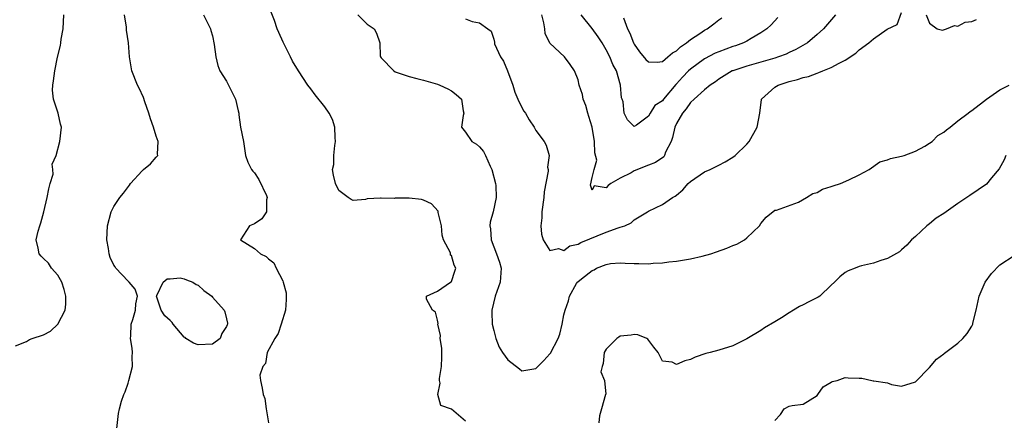
# Model space of a CAD drawing. Units: inches. Extents: x 2553000 to 2556000, y 1539000 to 1542000.
# Drawn here: x 2553830 to 2553970, y 1539497 to 1539554 of the extents above; entities that cross this region are included whole.
import ezdxf

# ---------------------------------------------------------------- set-up
doc = ezdxf.new("R2010")
doc.units = ezdxf.units.IN
doc.header["$MEASUREMENT"] = 0
doc.layers.add('LD25531539_2ft', color=112, linetype='Continuous')

msp = doc.modelspace()

# ---------------------------------------------------------------- linework, layer by layer
at = {"layer": 'LD25531539_2ft'}
for points, elevation in [([(2553829, 1539507.92), (2553830.57, 1539508.57), (2553831, 1539508.83), (2553831.35, 1539509), (2553833, 1539509.51), (2553833.98, 1539510.02), (2553835, 1539511.02), (2553836.06, 1539513), (2553836.16, 1539513.84), (2553836.17, 1539515), (2553835.94, 1539515.94), (2553835.58, 1539517), (2553835, 1539517.96), (2553834.13, 1539519), (2553833.67, 1539519.67), (2553833, 1539520.35), (2553832.66, 1539520.66), (2553832.35, 1539521), (2553832.2, 1539521.8), (2553831.92, 1539523), (2553832.22, 1539524.22), (2553832.44, 1539525), (2553832.6, 1539525.4), (2553833.01, 1539526.99), (2553833.51, 1539529), (2553833.73, 1539530.27), (2553833.93, 1539531), (2553834.34, 1539532.34), (2553834.32, 1539533), (2553834.23, 1539533.77), (2553834.78, 1539535), (2553835.3, 1539537), (2553835.55, 1539539), (2553835.42, 1539539.42), (2553835.07, 1539541), (2553835, 1539541.15), (2553834.41, 1539543), (2553834.27, 1539544.27), (2553834.29, 1539545), (2553834.41, 1539545.59), (2553834.59, 1539547), (2553834.96, 1539548.96), (2553835.38, 1539550.62), (2553835.45, 1539551), (2553835.51, 1539551.51), (2553835.8, 1539553), (2553835.86, 1539555)], 8342), ([(2553843.33, 1539495.33), (2553843.67, 1539498.33), (2553843.8, 1539499), (2553844.09, 1539500.09), (2553844.42, 1539501), (2553844.6, 1539501.4), (2553845, 1539502.64), (2553845.13, 1539503), (2553845.64, 1539505), (2553845.57, 1539506.43), (2553845.64, 1539507), (2553845.61, 1539507.61), (2553845.34, 1539509), (2553845.38, 1539509.38), (2553845.47, 1539511), (2553845.7, 1539511.7), (2553846.06, 1539513), (2553846.09, 1539513.91), (2553846.35, 1539515), (2553846.01, 1539516.01), (2553845.18, 1539517), (2553845.08, 1539517.08), (2553845, 1539517.13), (2553843.27, 1539519), (2553843.16, 1539519.16), (2553843, 1539519.42), (2553842.48, 1539520.48), (2553842.3, 1539521), (2553842.22, 1539521.78), (2553842.01, 1539523), (2553842.02, 1539524.02), (2553842.1, 1539525), (2553842.6, 1539527), (2553843, 1539527.76), (2553843.83, 1539529), (2553844.37, 1539529.63), (2553845.22, 1539530.78), (2553845.36, 1539531), (2553847, 1539532.81), (2553847.2, 1539533), (2553848.18, 1539533.82), (2553849, 1539534.74), (2553849.13, 1539534.87), (2553849.23, 1539535), (2553849.17, 1539535.17), (2553849.31, 1539537), (2553849, 1539537.74), (2553848.61, 1539539), (2553848.19, 1539540.19), (2553847.97, 1539541), (2553847.4, 1539542.6), (2553847.22, 1539543.22), (2553846.57, 1539544.57), (2553846.33, 1539545), (2553845.54, 1539547), (2553845.22, 1539549), (2553845.07, 1539551), (2553844.8, 1539552.8), (2553844.77, 1539553.23), (2553844.48, 1539555)], 8340), ([(2553855.73, 1539555), (2553856.72, 1539553), (2553856.77, 1539552.77), (2553857, 1539551.98), (2553857.26, 1539550.74), (2553857.47, 1539549), (2553857.76, 1539547.76), (2553858.07, 1539547), (2553859, 1539545.54), (2553859.3, 1539545), (2553859.85, 1539543.85), (2553860.3, 1539543), (2553860.68, 1539541.32), (2553860.74, 1539541), (2553860.76, 1539540.76), (2553861, 1539539), (2553861.43, 1539537), (2553861.72, 1539535), (2553862.05, 1539534.05), (2553862.56, 1539533), (2553862.74, 1539532.74), (2553863, 1539532.52), (2553863.59, 1539531.59), (2553864.68, 1539529.32), (2553864.8, 1539529), (2553864.7, 1539528.7), (2553864.69, 1539527), (2553864.02, 1539525.98), (2553863, 1539525.3), (2553862.27, 1539525), (2553861.02, 1539523), (2553863, 1539521.78), (2553863.84, 1539521), (2553864.65, 1539520.65), (2553865, 1539520.3), (2553865.74, 1539519.74), (2553866.05, 1539519), (2553867, 1539517.18), (2553867.07, 1539517), (2553867.49, 1539515.49), (2553867.5, 1539515), (2553867.49, 1539514.51), (2553867.41, 1539513), (2553866.8, 1539511), (2553866.33, 1539509.67), (2553865.86, 1539509), (2553864.81, 1539507), (2553864.55, 1539505.45), (2553864.15, 1539505), (2553863.75, 1539503.75), (2553863.84, 1539503), (2553864.06, 1539501.94), (2553864.2, 1539501), (2553864.44, 1539500.44), (2553864.63, 1539499), (2553864.99, 1539497.01)], 8338), ([(2553893, 1539497.23), (2553891, 1539498.93), (2553889.48, 1539499.48), (2553889.08, 1539501), (2553889.37, 1539502.63), (2553889.29, 1539503), (2553889.3, 1539503.3), (2553889.6, 1539505), (2553889.65, 1539506.35), (2553889.65, 1539507), (2553889.63, 1539507.63), (2553889.41, 1539509), (2553889.43, 1539509.43), (2553889.08, 1539511), (2553889.09, 1539511.09), (2553889, 1539511.6), (2553888.72, 1539512.72), (2553888.31, 1539513), (2553887.44, 1539514.56), (2553887.45, 1539515), (2553889, 1539515.69), (2553890.85, 1539517), (2553891, 1539517.08), (2553891.46, 1539518.54), (2553891.63, 1539519), (2553891.39, 1539519.39), (2553891, 1539520.77), (2553890.84, 1539520.84), (2553890.86, 1539521), (2553890.85, 1539521.15), (2553889.86, 1539523), (2553889.66, 1539523.66), (2553889.57, 1539525), (2553889.13, 1539526.87), (2553889.1, 1539527.1), (2553888.14, 1539528.14), (2553887, 1539528.64), (2553886.73, 1539528.73), (2553885, 1539528.93), (2553883, 1539528.91), (2553882.9, 1539528.9), (2553881, 1539528.94), (2553880.92, 1539528.92), (2553879, 1539528.83), (2553878.75, 1539528.75), (2553877, 1539528.59), (2553876.73, 1539528.73), (2553876.31, 1539529), (2553875, 1539530.03), (2553874.51, 1539531), (2553874.21, 1539532.21), (2553874.09, 1539533), (2553874.28, 1539533.72), (2553874.29, 1539535), (2553874.41, 1539536.41), (2553874.52, 1539537), (2553874.47, 1539537.53), (2553874.4, 1539539), (2553874.09, 1539540.09), (2553873.62, 1539541), (2553873, 1539541.92), (2553871.63, 1539543.63), (2553871, 1539544.47), (2553870.58, 1539545), (2553869.25, 1539547), (2553868.41, 1539548.41), (2553868.11, 1539549), (2553867.08, 1539551.08), (2553866.45, 1539552.45), (2553866.23, 1539553), (2553865.82, 1539554.18), (2553865.37, 1539555.37)], 8336), ([(2553877.69, 1539555), (2553879, 1539553.66), (2553879.99, 1539553), (2553880.35, 1539552.35), (2553880.82, 1539551), (2553880.88, 1539549.12), (2553880.91, 1539549), (2553881, 1539548.88), (2553882.8, 1539547), (2553883, 1539546.89), (2553885, 1539546.2), (2553886.07, 1539545.93), (2553887, 1539545.71), (2553889, 1539545.14), (2553889.36, 1539545), (2553890.46, 1539544.46), (2553891, 1539544.18), (2553891.67, 1539543.67), (2553892.41, 1539543), (2553892.66, 1539541.34), (2553892.75, 1539541), (2553892.67, 1539540.67), (2553892.41, 1539539), (2553893, 1539538.28), (2553893.91, 1539537), (2553894.58, 1539536.58), (2553895, 1539536.22), (2553895.55, 1539535.55), (2553895.83, 1539535), (2553896.52, 1539533.48), (2553896.76, 1539533), (2553897.26, 1539531), (2553897.29, 1539530.71), (2553897.35, 1539529), (2553896.92, 1539527), (2553896.5, 1539525.5), (2553896.44, 1539525), (2553896.57, 1539524.57), (2553896.65, 1539523), (2553897.41, 1539521), (2553897.82, 1539519.82), (2553898.06, 1539519), (2553897.92, 1539517), (2553897.22, 1539515), (2553896.74, 1539513), (2553896.73, 1539512.73), (2553896.78, 1539511), (2553897, 1539510.1), (2553897.32, 1539509), (2553897.77, 1539507.77), (2553898.27, 1539507), (2553899, 1539505.95), (2553900.65, 1539504.65), (2553901, 1539504.41), (2553903, 1539504.72), (2553904.14, 1539505.86), (2553905, 1539506.8), (2553905.09, 1539506.91), (2553906.17, 1539509), (2553906.42, 1539509.58), (2553906.76, 1539511), (2553907, 1539512.34), (2553907.16, 1539513), (2553907.65, 1539514.35), (2553907.79, 1539515), (2553908.79, 1539516.79), (2553908.92, 1539517), (2553908.96, 1539517.04), (2553909.48, 1539517.48), (2553911, 1539518.65), (2553911.27, 1539518.73), (2553911.63, 1539519), (2553913, 1539519.52), (2553913.62, 1539519.62), (2553915, 1539519.73), (2553915.7, 1539519.7), (2553917, 1539519.62), (2553917.64, 1539519.64), (2553919, 1539519.6), (2553919.7, 1539519.7), (2553921, 1539519.75), (2553921.89, 1539519.89), (2553923, 1539519.97), (2553925, 1539520.28), (2553926.66, 1539520.66), (2553927.86, 1539521), (2553928.71, 1539521.29), (2553930.18, 1539521.82), (2553931, 1539522.2), (2553931.6, 1539522.4), (2553932.66, 1539523), (2553933, 1539523.29), (2553934.82, 1539525), (2553935, 1539525.33), (2553935.76, 1539526.24), (2553937, 1539527.2), (2553937.23, 1539527.23), (2553940.37, 1539528.37), (2553941.48, 1539529), (2553942.41, 1539529.59), (2553943, 1539529.75), (2553943.78, 1539530.22), (2553945, 1539530.56), (2553945.3, 1539530.7), (2553946.32, 1539531), (2553947.53, 1539531.53), (2553949, 1539532.25), (2553950.4, 1539533), (2553951.92, 1539534.08), (2553953, 1539534.37), (2553953.44, 1539534.56), (2553955, 1539534.87), (2553955.36, 1539535), (2553957, 1539535.58), (2553958.32, 1539536.32), (2553959, 1539536.74), (2553959.35, 1539537), (2553960.18, 1539537.82), (2553961, 1539538.32), (2553961.38, 1539538.62), (2553961.93, 1539539), (2553963, 1539539.89), (2553964.49, 1539541), (2553964.76, 1539541.24), (2553965, 1539541.37), (2553966.68, 1539542.68), (2553967.07, 1539543), (2553969, 1539544.33), (2553970.3, 1539545)], 8334), ([(2553893, 1539554.4), (2553893.95, 1539554.05), (2553895, 1539553.86), (2553896.19, 1539553), (2553896.65, 1539552.65), (2553897, 1539551.5), (2553897.1, 1539551.1), (2553897.1, 1539551), (2553897.14, 1539550.86), (2553897.95, 1539549), (2553898.39, 1539548.39), (2553898.99, 1539547), (2553899.73, 1539545), (2553899.99, 1539543.99), (2553900.43, 1539543), (2553901, 1539541.81), (2553901.31, 1539541.31), (2553901.52, 1539541), (2553902.07, 1539540.07), (2553902.77, 1539539), (2553903, 1539538.55), (2553904.19, 1539537), (2553904.47, 1539536.47), (2553904.88, 1539535), (2553904.66, 1539533.34), (2553904.73, 1539533), (2553904.75, 1539532.74), (2553904.18, 1539529.82), (2553904.14, 1539529), (2553903.85, 1539527), (2553903.85, 1539526.15), (2553903.71, 1539525), (2553903.81, 1539523.81), (2553904.06, 1539523), (2553905, 1539521.51), (2553906.22, 1539521.78), (2553907, 1539521.51), (2553907.85, 1539522.15), (2553909, 1539522.37), (2553909.39, 1539522.61), (2553913, 1539524.07), (2553914.71, 1539524.71), (2553915, 1539524.79), (2553915.64, 1539525), (2553916.57, 1539525.43), (2553917, 1539525.85), (2553918.86, 1539527), (2553919, 1539527.1), (2553921, 1539528.02), (2553922.41, 1539529), (2553922.8, 1539529.2), (2553923, 1539529.34), (2553923.91, 1539530.09), (2553924.65, 1539531), (2553925, 1539531.29), (2553927, 1539532.66), (2553927.78, 1539533), (2553929, 1539533.62), (2553929.9, 1539534.1), (2553931, 1539534.73), (2553931.34, 1539535), (2553933, 1539536.6), (2553933.35, 1539537), (2553934.48, 1539539), (2553934.87, 1539541), (2553935.07, 1539542.93), (2553935.1, 1539543), (2553937, 1539544.7), (2553937.47, 1539545), (2553939, 1539545.48), (2553940.22, 1539545.78), (2553941, 1539546.05), (2553941.78, 1539546.22), (2553943, 1539546.7), (2553943.24, 1539546.76), (2553943.79, 1539547), (2553945, 1539547.47), (2553946.11, 1539548.11), (2553947, 1539548.53), (2553948.49, 1539549.51), (2553949, 1539550), (2553950.36, 1539551), (2553951, 1539551.57), (2553952.96, 1539552.96), (2553954.39, 1539553.61), (2553955, 1539555.32)], 8332), ([(2553945.59, 1539555), (2553943.89, 1539553), (2553943, 1539552.17), (2553941.65, 1539551), (2553939.97, 1539550.03), (2553939, 1539549.61), (2553938.59, 1539549.41), (2553937.52, 1539549), (2553937, 1539548.83), (2553935, 1539548.24), (2553933, 1539547.68), (2553931, 1539547.03), (2553930.92, 1539547), (2553929, 1539545.82), (2553928.53, 1539545.47), (2553927.81, 1539545), (2553927, 1539544.32), (2553925.5, 1539543), (2553925, 1539542.54), (2553924.38, 1539541.62), (2553923.85, 1539541), (2553923, 1539539.53), (2553922.74, 1539539), (2553922.45, 1539537.55), (2553922.22, 1539537), (2553921.45, 1539535.45), (2553921.31, 1539535), (2553921.18, 1539534.82), (2553920.03, 1539533.97), (2553919, 1539533.6), (2553917, 1539532.82), (2553916.54, 1539532.54), (2553915, 1539531.78), (2553913.66, 1539531), (2553913.26, 1539530.74), (2553913, 1539530.37), (2553911.31, 1539530.69), (2553911, 1539530.07), (2553910.76, 1539530.76), (2553911, 1539531.85), (2553911.28, 1539533), (2553911.66, 1539534.34), (2553911.38, 1539535.38), (2553911.36, 1539537), (2553911, 1539539), (2553910.55, 1539540.55), (2553910.39, 1539541), (2553910.11, 1539542.11), (2553909.73, 1539543), (2553909.65, 1539543.65), (2553909.18, 1539545), (2553909, 1539545.74), (2553908.48, 1539547), (2553907.9, 1539547.9), (2553907.08, 1539549), (2553905, 1539550.97), (2553904.33, 1539552.33), (2553904.27, 1539553), (2553904.15, 1539553.85), (2553903.83, 1539555)], 8330), ([(2553937.42, 1539554.58), (2553936.44, 1539553.56), (2553935.85, 1539553), (2553935, 1539552.42), (2553933.62, 1539551.62), (2553933, 1539551.24), (2553932.53, 1539551), (2553931.41, 1539550.59), (2553931, 1539550.46), (2553929, 1539549.73), (2553928.49, 1539549.51), (2553927, 1539548.73), (2553925, 1539547.26), (2553924.72, 1539547), (2553923.86, 1539546.14), (2553923, 1539545.15), (2553922.92, 1539545.08), (2553921.16, 1539543), (2553921, 1539542.77), (2553919.93, 1539542.07), (2553919.25, 1539541), (2553919, 1539540.58), (2553917.32, 1539539.32), (2553917, 1539539.13), (2553916.04, 1539540.04), (2553915.58, 1539541), (2553915.41, 1539542.59), (2553915.26, 1539543), (2553915.17, 1539543.17), (2553915.06, 1539545), (2553914.45, 1539547), (2553913.94, 1539547.94), (2553913.53, 1539549), (2553913, 1539550.01), (2553912.41, 1539551), (2553911.87, 1539551.87), (2553911, 1539553.05), (2553909.46, 1539555)], 8328), ([(2553915.46, 1539554.54), (2553916.04, 1539553), (2553916.35, 1539552.36), (2553916.9, 1539551), (2553917, 1539550.81), (2553917.74, 1539549.74), (2553918.63, 1539548.63), (2553919, 1539548.28), (2553920.25, 1539548.25), (2553921, 1539548.36), (2553921.79, 1539549), (2553922.43, 1539549.57), (2553923, 1539549.85), (2553923.59, 1539550.41), (2553924.44, 1539551), (2553925, 1539551.45), (2553926.34, 1539552.34), (2553927, 1539552.79), (2553927.38, 1539553), (2553928.31, 1539553.69), (2553929, 1539554.26), (2553929.43, 1539554.57)], 8326), ([(2553958.51, 1539555), (2553959, 1539553.81), (2553960.05, 1539553), (2553960.81, 1539552.81), (2553961.4, 1539553), (2553962.53, 1539553.47), (2553963, 1539553.35), (2553964.07, 1539553.93), (2553965, 1539554.05), (2553965.68, 1539554.32)], 8332), ([(2553969.83, 1539535), (2553969.61, 1539534.39), (2553968.89, 1539533.11), (2553967.82, 1539531.82), (2553967.09, 1539530.91), (2553965.91, 1539530.09), (2553964.7, 1539529.3), (2553964.3, 1539529), (2553963, 1539528.18), (2553961, 1539526.76), (2553959.94, 1539526.06), (2553959, 1539525.29), (2553958.59, 1539525), (2553957, 1539523.5), (2553956.41, 1539523), (2553955.75, 1539522.25), (2553955, 1539521.56), (2553954.69, 1539521.31), (2553953, 1539520.33), (2553952.07, 1539520.07), (2553951, 1539519.69), (2553949.31, 1539519.32), (2553949, 1539519.23), (2553948.4, 1539519), (2553947.41, 1539518.59), (2553947, 1539518.36), (2553946.24, 1539517.76), (2553945.47, 1539517), (2553945, 1539516.57), (2553943.38, 1539515), (2553943.14, 1539514.86), (2553941.83, 1539514.17), (2553941, 1539513.78), (2553940.49, 1539513.51), (2553939.66, 1539513), (2553939, 1539512.65), (2553937.92, 1539511.92), (2553937, 1539511.35), (2553935.5, 1539510.5), (2553935, 1539510.1), (2553933, 1539508.94), (2553931, 1539507.95), (2553929, 1539507.33), (2553927.81, 1539507), (2553927.16, 1539506.84), (2553925.67, 1539506.33), (2553925, 1539505.98), (2553924.17, 1539505.83), (2553923, 1539505.3), (2553922.4, 1539505.6), (2553921, 1539505.78), (2553920.38, 1539507), (2553919.76, 1539507.76), (2553918.9, 1539508.9), (2553918.78, 1539509), (2553917.52, 1539509.52), (2553917, 1539509.57), (2553916.54, 1539509.46), (2553915, 1539509.29), (2553914.81, 1539509.19), (2553914.52, 1539509), (2553913, 1539507.47), (2553912.7, 1539507), (2553912.59, 1539505.41), (2553912.41, 1539505), (2553912.25, 1539504.25), (2553912.74, 1539503), (2553912.93, 1539501.07), (2553912.89, 1539501), (2553912.34, 1539499), (2553912.03, 1539497.97), (2553911.96, 1539497)], 8336), ([(2553937, 1539497.34), (2553937.8, 1539498.2), (2553938.29, 1539499), (2553939, 1539499.35), (2553939.46, 1539499.46), (2553941, 1539499.63), (2553943, 1539500.9), (2553943.1, 1539501), (2553943.87, 1539502.13), (2553945, 1539502.77), (2553945.13, 1539502.87), (2553945.85, 1539503), (2553947, 1539503.43), (2553947.39, 1539503.39), (2553949, 1539503.33), (2553949.34, 1539503.34), (2553950.78, 1539503), (2553950.98, 1539502.98), (2553951.04, 1539502.96), (2553953, 1539502.66), (2553953.56, 1539502.44), (2553955, 1539502.23), (2553955.6, 1539502.4), (2553957, 1539502.82), (2553959, 1539504.84), (2553959.97, 1539506.03), (2553961, 1539506.79), (2553961.11, 1539506.89), (2553963, 1539508.33), (2553963.72, 1539509), (2553964.33, 1539509.67), (2553965, 1539510.74), (2553965.12, 1539511), (2553965.15, 1539511.15), (2553965.6, 1539513), (2553966.02, 1539515), (2553966.91, 1539517), (2553967.8, 1539518.2), (2553969, 1539519.46), (2553971, 1539520.78)], 8338)]:
    msp.add_lwpolyline(points, dxfattribs=dict(at, elevation=elevation))
at = {"layer": 'LD25531539_2ft', "elevation": 8340}
msp.add_lwpolyline([(2553849.1, 1539515.1), (2553850, 1539517), (2553850.57, 1539517.44), (2553851, 1539517.45), (2553852.4, 1539517.6), (2553853, 1539517.48), (2553853.31, 1539517.31), (2553854.21, 1539517), (2553854.67, 1539516.67), (2553855, 1539516.55), (2553855.8, 1539515.8), (2553856.9, 1539515), (2553857, 1539514.87), (2553858.66, 1539513), (2553858.75, 1539512.75), (2553859, 1539511.79), (2553859.15, 1539511.15), (2553859.13, 1539511), (2553859.08, 1539510.92), (2553859, 1539510.69), (2553858.33, 1539509.67), (2553858.09, 1539509), (2553857, 1539508.2), (2553855, 1539508.09), (2553854.33, 1539508.33), (2553853.22, 1539509), (2553853.12, 1539509.12), (2553853, 1539509.19), (2553851.4, 1539511), (2553851.26, 1539511.26), (2553851, 1539511.52), (2553850.22, 1539512.22), (2553849.72, 1539513), (2553849.03, 1539515)], close=True, dxfattribs=at)

doc.saveas('drawing.dxf')
